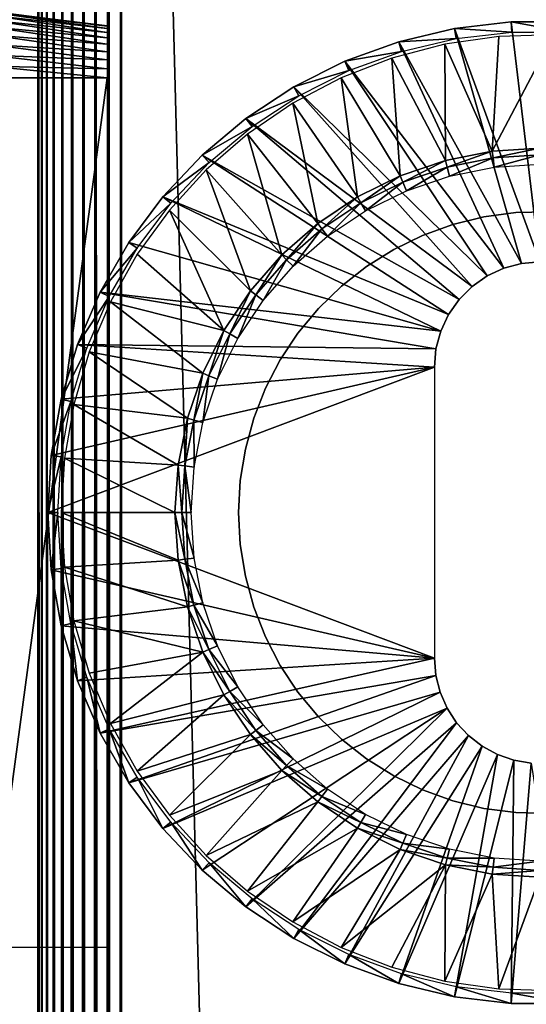
# Model space of a CAD drawing. Extents: x 0 to 451, y 0 to 1039.
# Drawn here: x 399 to 415, y 949 to 979 of the extents above; entities that cross this region are included whole.
import ezdxf

# ---------------------------------------------------------------- set-up
doc = ezdxf.new("R2010")
doc.units = 0
doc.header["$MEASUREMENT"] = 0

msp = doc.modelspace()

# ---------------------------------------------------------------- linework, layer by layer
for points in [[(400.000488, 539.125183, 40.5), (400.000488, 589.125183, 40.5), (400.031311, 1037.625, 40.108921)], [(400.031311, 1037.625, 40.108921), (400.000488, 589.125183, 40.5), (400.000488, 664.125183, 40.5)], [(400.000488, 664.125183, 40.5), (400.000488, 739.125183, 40.5), (400.031311, 1037.625, 40.108921)], [(400.031311, 1037.625, 40.108921), (400.000488, 739.125183, 40.5), (400.000488, 789.125183, 40.5)], [(400.031311, 1037.625, 40.108921), (400.000488, 789.125183, 40.5), (400.000488, 864.125183, 40.5)], [(400.000488, 864.125183, 40.5), (400.000488, 939.125183, 40.5), (400.031311, 1037.625, 40.108921)], [(400.031311, 1037.625, 40.108921), (400.000488, 939.125183, 40.5), (400.000488, 989.125183, 40.5)], [(400.000488, 539.125183, 40.5), (400.031311, 1037.625, 40.108921), (400.031311, 90.625198, 40.108921)], [(400.031311, 1037.625, 65.89109), (400.000488, 989.125183, 65.5), (400.000488, 939.125183, 65.5)], [(400.000488, 939.125183, 65.5), (400.000488, 864.125183, 65.5), (400.031311, 1037.625, 65.89109)], [(400.031311, 1037.625, 65.89109), (400.000488, 864.125183, 65.5), (400.000488, 789.125183, 65.5)], [(400.031311, 1037.625, 65.89109), (400.000488, 789.125183, 65.5), (400.000488, 739.125183, 65.5)], [(400.000488, 739.125183, 65.5), (400.000488, 664.125183, 65.5), (400.031311, 1037.625, 65.89109)], [(400.031311, 1037.625, 65.89109), (400.000488, 664.125183, 65.5), (400.000488, 589.125183, 65.5)], [(400.031311, 1037.625, 65.89109), (400.000488, 589.125183, 65.5), (400.031311, 90.625198, 65.89109)], [(400.031311, 90.625198, 40.108921), (400.031311, 1037.625, 40.108921), (400.122894, 1037.625, 39.727459)], [(400.031311, 90.625198, 40.108921), (400.122894, 1037.625, 39.727459), (400.122894, 90.625198, 39.727459)], [(400.122894, 90.625198, 66.272552), (400.122894, 1037.625, 66.272552), (400.031311, 1037.625, 65.89109)], [(400.122894, 90.625198, 66.272552), (400.031311, 1037.625, 65.89109), (400.031311, 90.625198, 65.89109)], [(400.122894, 90.625198, 39.727459), (400.122894, 1037.625, 39.727459), (400.27301, 1037.625, 39.365021)], [(400.122894, 90.625198, 39.727459), (400.27301, 1037.625, 39.365021), (400.27301, 90.625198, 39.365021)], [(400.27301, 90.625198, 66.634979), (400.27301, 1037.625, 66.634979), (400.122894, 1037.625, 66.272552)], [(400.27301, 90.625198, 66.634979), (400.122894, 1037.625, 66.272552), (400.122894, 90.625198, 66.272552)], [(400.27301, 90.625198, 39.365021), (400.27301, 1037.625, 39.365021), (400.477997, 1037.625, 39.03054)], [(400.27301, 90.625198, 39.365021), (400.477997, 1037.625, 39.03054), (400.477997, 90.625198, 39.03054)], [(400.477997, 90.625198, 66.969467), (400.477997, 1037.625, 66.969467), (400.27301, 1037.625, 66.634979)], [(400.477997, 90.625198, 66.969467), (400.27301, 1037.625, 66.634979), (400.27301, 90.625198, 66.634979)], [(400.477997, 90.625198, 39.03054), (400.477997, 1037.625, 39.03054), (400.732697, 1037.625, 38.732239)], [(400.477997, 90.625198, 39.03054), (400.732697, 1037.625, 38.732239), (400.732697, 90.625198, 38.732239)], [(400.732697, 90.625198, 67.267769), (400.732697, 1037.625, 67.267769), (400.477997, 1037.625, 66.969467)], [(400.732697, 90.625198, 67.267769), (400.477997, 1037.625, 66.969467), (400.477997, 90.625198, 66.969467)], [(400.732697, 90.625198, 38.732239), (400.732697, 1037.625, 38.732239), (401.031006, 1037.625, 38.477459)], [(400.732697, 90.625198, 38.732239), (401.031006, 1037.625, 38.477459), (401.031006, 90.625198, 38.477459)], [(401.031006, 90.625198, 67.522537), (401.031006, 1037.625, 67.522537), (400.732697, 1037.625, 67.267769)], [(401.031006, 90.625198, 67.522537), (400.732697, 1037.625, 67.267769), (400.732697, 90.625198, 67.267769)], [(401.031006, 90.625198, 38.477459), (401.031006, 1037.625, 38.477459), (401.365509, 1037.625, 38.272491)], [(401.031006, 90.625198, 38.477459), (401.365509, 1037.625, 38.272491), (401.365509, 90.625198, 38.272491)], [(401.365509, 90.625198, 67.727524), (401.365509, 1037.625, 67.727524), (401.031006, 1037.625, 67.522537)], [(401.365509, 90.625198, 67.727524), (401.031006, 1037.625, 67.522537), (401.031006, 90.625198, 67.522537)], [(401.365509, 90.625198, 38.272491), (401.365509, 1037.625, 38.272491), (401.727997, 1037.625, 38.12236)], [(401.365509, 90.625198, 38.272491), (401.727997, 1037.625, 38.12236), (401.727997, 90.625198, 38.12236)], [(401.727997, 90.625198, 67.87764), (401.727997, 1037.625, 67.87764), (401.365509, 1037.625, 67.727524)], [(401.727997, 90.625198, 67.87764), (401.365509, 1037.625, 67.727524), (401.365509, 90.625198, 67.727524)], [(401.727997, 90.625198, 38.12236), (401.727997, 1037.625, 38.12236), (402.109406, 1037.625, 38.030781)], [(401.727997, 90.625198, 38.12236), (402.109406, 1037.625, 38.030781), (402.109406, 90.625198, 38.030781)], [(402.109406, 90.625198, 67.969231), (402.109406, 1037.625, 67.969231), (401.727997, 1037.625, 67.87764)], [(402.109406, 90.625198, 67.969231), (401.727997, 1037.625, 67.87764), (401.727997, 90.625198, 67.87764)], [(402.109406, 90.625198, 38.030781), (402.109406, 1037.625, 38.030781), (402.500488, 1037.625, 38)], [(402.109406, 90.625198, 38.030781), (402.500488, 1037.625, 38), (402.500488, 90.625198, 38)], [(402.500488, 90.625198, 68), (402.500488, 1037.625, 68), (402.109406, 1037.625, 67.969231)], [(402.500488, 90.625198, 68), (402.109406, 1037.625, 67.969231), (402.109406, 90.625198, 67.969231)], [(427.500488, 90.625198, 38), (402.500488, 90.625198, 38), (427.500488, 1037.625, 38)], [(427.500488, 1037.625, 38), (402.500488, 90.625198, 38), (402.500488, 1037.625, 38)], [(402.500488, 90.625198, 68), (427.500488, 90.625198, 68), (402.500488, 1037.625, 68)], [(402.500488, 1037.625, 68), (427.500488, 90.625198, 68), (427.500488, 1037.625, 68)], [(400.000488, 978.786682, 48.994019), (400.000488, 978.87677, 49.211479), (400.000488, 989.125183, 44.337502)], [(400.000488, 977.913696, 57.751591), (400.000488, 977.684875, 57.806541), (400.000488, 989.125183, 65.5)], [(400.000488, 989.125183, 65.5), (400.000488, 977.684875, 57.806541), (400.000488, 977.450195, 57.825001)], [(400.000488, 989.125183, 65.5), (400.000488, 977.450195, 57.825001), (400.000488, 939.125183, 65.5)], [(400.000488, 978.87677, 56.788528), (400.000488, 978.786682, 57.005989), (400.000488, 989.125183, 65.5)], [(400.000488, 989.125183, 65.5), (400.000488, 978.786682, 57.005989), (400.000488, 978.663696, 57.20668)], [(400.000488, 989.125183, 65.5), (400.000488, 978.663696, 57.20668), (400.000488, 978.510925, 57.385658)], [(400.000488, 978.510925, 57.385658), (400.000488, 978.331909, 57.538528), (400.000488, 989.125183, 65.5)], [(400.000488, 989.125183, 65.5), (400.000488, 978.331909, 57.538528), (400.000488, 978.131226, 57.66151)], [(400.000488, 989.125183, 65.5), (400.000488, 978.131226, 57.66151), (400.000488, 977.913696, 57.751591)], [(400.000488, 978.331909, 48.461472), (400.000488, 978.510925, 48.614349), (400.000488, 989.125183, 44.337502)], [(400.000488, 989.125183, 44.337502), (400.000488, 978.510925, 48.614349), (400.000488, 978.663696, 48.79332)], [(400.000488, 989.125183, 44.337502), (400.000488, 978.663696, 48.79332), (400.000488, 978.786682, 48.994019)], [(400.000488, 977.590637, 48.174999), (400.000488, 977.913696, 48.248421), (400.000488, 989.125183, 44.337502)], [(400.000488, 989.125183, 44.337502), (400.000488, 977.913696, 48.248421), (400.000488, 978.131226, 48.338501)], [(400.000488, 989.125183, 44.337502), (400.000488, 978.131226, 48.338501), (400.000488, 978.331909, 48.461472)], [(400.000488, 939.125183, 44.337502), (400.000488, 950.800171, 48.174999), (400.000488, 989.125183, 44.337502)], [(400.000488, 989.125183, 44.337502), (400.000488, 950.800171, 48.174999), (400.000488, 977.590637, 48.174999)], [(400.000488, 989.125183, 44.337502), (400.000488, 989.125183, 40.5), (400.000488, 939.125183, 44.337502)], [(400.000488, 939.125183, 44.337502), (400.000488, 989.125183, 40.5), (400.000488, 939.125183, 40.5)], [(402.075287, 978.67157, 49.727329), (398.575287, 979.094788, 49.65271), (398.575287, 979.125183, 50)], [(402.075287, 978.67157, 49.727329), (398.575287, 979.125183, 50), (402.075287, 978.695496, 50)], [(402.075287, 978.60083, 49.46294), (398.575287, 979.004578, 49.31596), (398.575287, 979.094788, 49.65271)], [(402.075287, 978.60083, 49.46294), (398.575287, 979.094788, 49.65271), (402.075287, 978.67157, 49.727329)], [(402.075287, 978.485107, 49.214882), (398.575287, 978.857178, 49), (398.575287, 979.004578, 49.31596)], [(402.075287, 978.485107, 49.214882), (398.575287, 979.004578, 49.31596), (402.075287, 978.60083, 49.46294)], [(402.075287, 978.328125, 48.990662), (398.575287, 978.657288, 48.714432), (398.575287, 978.857178, 49)], [(402.075287, 978.328125, 48.990662), (398.575287, 978.857178, 49), (402.075287, 978.485107, 49.214882)], [(412.447601, 978.601929), (414.145508, 978.800293), (415.000305, 971.625183)], [(412.447601, 978.601929), (414.163208, 978.496277, 34.900871), (414.145508, 978.800293)], [(415.000305, 971.625183), (414.145508, 978.800293), (415.855011, 978.800293)], [(414.145508, 978.800293), (414.163208, 978.496277, 34.900871), (415.837311, 978.496277, 34.900871)], [(414.145508, 978.800293), (415.837311, 978.496277, 34.900871), (415.855011, 978.800293)], [(402.075287, 978.134521, 48.797119), (398.575287, 978.410828, 48.467911), (398.575287, 978.657288, 48.714432)], [(402.075287, 978.134521, 48.797119), (398.575287, 978.657288, 48.714432), (402.075287, 978.328125, 48.990662)], [(412.447601, 978.601929), (414.453308, 971.577271), (410.78421, 978.207581)], [(410.78421, 978.207581), (412.500488, 978.30188, 34.900871), (412.447601, 978.601929)], [(415.000305, 971.625183), (414.453308, 971.577271), (412.447601, 978.601929)], [(412.447601, 978.601929), (412.500488, 978.30188, 34.900871), (414.163208, 978.496277, 34.900871)], [(402.075287, 977.910278, 48.640121), (398.575287, 978.125183, 48.267948), (398.575287, 978.410828, 48.467911)], [(402.075287, 977.910278, 48.640121), (398.575287, 978.410828, 48.467911), (402.075287, 978.134521, 48.797119)], [(410.78421, 978.207581), (413.922913, 971.435181), (409.177887, 977.622986)], [(409.177887, 977.622986), (410.871613, 977.915894, 34.900871), (410.78421, 978.207581)], [(410.78421, 978.207581), (410.871613, 977.915894, 34.900871), (412.500488, 978.30188, 34.900871)], [(410.78421, 978.207581), (414.453308, 971.577271), (413.922913, 971.435181)], [(413.577515, 974.932007, 35), (413.776886, 978.368225, 35), (412.161285, 978.135925, 35)], [(415.000305, 975.025208, 35), (415.408508, 978.414795, 35), (413.577515, 974.932007, 35)], [(413.577515, 974.932007, 35), (415.408508, 978.414795, 35), (413.776886, 978.368225, 35)], [(402.075287, 977.662292, 48.524448), (398.575287, 977.809326, 48.120621), (398.575287, 978.125183, 48.267948)], [(402.075287, 977.662292, 48.524448), (398.575287, 978.125183, 48.267948), (402.075287, 977.910278, 48.640121)], [(409.177887, 977.622986), (409.298492, 977.343323, 34.900871), (410.871613, 977.915894, 34.900871)], [(412.179108, 974.653809, 35), (412.161285, 978.135925, 35), (410.582703, 977.721008, 35)], [(413.577515, 974.932007, 35), (412.161285, 978.135925, 35), (412.179108, 974.653809, 35)], [(402.075287, 977.397888, 48.453609), (398.575287, 977.472473, 48.03038), (398.575287, 977.809326, 48.120621)], [(402.075287, 977.397888, 48.453609), (398.575287, 977.809326, 48.120621), (402.075287, 977.662292, 48.524448)], [(409.177887, 977.622986), (413.425293, 971.203186), (407.650299, 976.855774)], [(407.650299, 976.855774), (409.298492, 977.343323, 34.900871), (409.177887, 977.622986)], [(410.82901, 974.195496, 35), (410.582703, 977.721008, 35), (409.061707, 977.128784, 35)], [(409.177887, 977.622986), (413.922913, 971.435181), (413.425293, 971.203186)], [(412.179108, 974.653809, 35), (410.582703, 977.721008, 35), (410.82901, 974.195496, 35)], [(402.075287, 977.125183, 48.429749), (398.575287, 977.125183, 48), (398.575287, 977.472473, 48.03038)], [(402.075287, 977.125183, 48.429749), (398.575287, 977.472473, 48.03038), (402.075287, 977.397888, 48.453609)], [(400.000488, 939.125183, 65.5), (400.000488, 977.450195, 57.825001), (400.000488, 950.800171, 57.825001)], [(407.650299, 976.855774), (407.80249, 976.59198, 34.900871), (409.298492, 977.343323, 34.900871)], [(398.575287, 977.125183, 48), (402.075287, 977.125183, 48.429749), (398.575287, 951.125183, 48)], [(398.575287, 951.125183, 48), (402.075287, 977.125183, 48.429749), (402.075287, 951.125183, 48.429749)], [(409.550201, 973.56488, 35), (409.061707, 977.128784, 35), (407.618103, 976.367126, 35)], [(410.82901, 974.195496, 35), (409.061707, 977.128784, 35), (409.550201, 973.56488, 35)], [(407.650299, 976.855774), (412.975494, 970.888306), (406.221985, 975.916382)], [(406.221985, 975.916382), (407.80249, 976.59198, 34.900871), (407.650299, 976.855774)], [(407.650299, 976.855774), (413.425293, 971.203186), (412.975494, 970.888306)], [(406.221985, 975.916382), (406.4039, 975.672119, 34.900871), (407.80249, 976.59198, 34.900871)], [(408.364807, 972.772705, 35), (407.618103, 976.367126, 35), (406.270813, 975.445801, 35)], [(409.550201, 973.56488, 35), (407.618103, 976.367126, 35), (408.364807, 972.772705, 35)], [(406.221985, 975.916382), (412.587189, 970.5), (404.912506, 974.817627)], [(404.912506, 974.817627), (406.4039, 975.672119, 34.900871), (406.221985, 975.916382)], [(406.221985, 975.916382), (412.975494, 970.888306), (412.587189, 970.5)], [(404.912506, 974.817627), (405.12149, 974.59613, 34.900871), (406.4039, 975.672119, 34.900871)], [(407.292786, 971.832703, 35), (406.270813, 975.445801, 35), (405.037201, 974.376892, 35)], [(408.364807, 972.772705, 35), (406.270813, 975.445801, 35), (407.292786, 971.832703, 35)], [(413.60379, 974.731873, 34.800011), (415.000305, 975.025208, 35), (413.577515, 974.932007, 35)], [(415.000305, 974.823425, 34.800011), (415.000305, 975.025208, 35), (413.60379, 974.731873, 34.800011)], [(404.912506, 974.817627), (412.272308, 970.050171), (403.73941, 973.574219)], [(403.73941, 973.574219), (405.12149, 974.59613, 34.900871), (404.912506, 974.817627)], [(404.912506, 974.817627), (412.587189, 970.5), (412.272308, 970.050171)], [(410.906189, 974.009094, 34.800011), (412.179108, 974.653809, 35), (410.82901, 974.195496, 35)], [(412.231293, 974.458923, 34.800011), (412.179108, 974.653809, 35), (410.906189, 974.009094, 34.800011)], [(412.231293, 974.458923, 34.800011), (413.577515, 974.932007, 35), (412.179108, 974.653809, 35)], [(413.60379, 974.731873, 34.800011), (413.577515, 974.932007, 35), (412.231293, 974.458923, 34.800011)], [(412.303802, 974.188293, 2.699994), (413.60379, 974.731873, 34.800011), (412.231293, 974.458923, 34.800011)], [(413.640411, 974.454224, 2.699994), (413.60379, 974.731873, 34.800011), (412.303802, 974.188293, 2.699994)], [(413.640411, 974.454224, 2.699994), (415.000305, 974.823425, 34.800011), (413.60379, 974.731873, 34.800011)], [(415.000305, 974.543274, 2.699994), (415.000305, 974.823425, 34.800011), (413.640411, 974.454224, 2.699994)], [(403.73941, 973.574219), (403.972687, 973.378418, 34.900871), (405.12149, 974.59613, 34.900871)], [(406.352692, 970.760681, 35), (405.037201, 974.376892, 35), (403.933594, 973.174377, 35)], [(407.292786, 971.832703, 35), (405.037201, 974.376892, 35), (406.352692, 970.760681, 35)], [(411.013397, 973.750305, 2.699994), (412.231293, 974.458923, 34.800011), (410.906189, 974.009094, 34.800011)], [(412.303802, 974.188293, 2.699994), (412.231293, 974.458923, 34.800011), (411.013397, 973.750305, 2.699994)], [(409.651093, 973.390198, 34.800011), (410.82901, 974.195496, 35), (409.550201, 973.56488, 35)], [(410.906189, 974.009094, 34.800011), (410.82901, 974.195496, 35), (409.651093, 973.390198, 34.800011)], [(409.791199, 973.147583, 2.699994), (410.906189, 974.009094, 34.800011), (409.651093, 973.390198, 34.800011)], [(411.013397, 973.750305, 2.699994), (410.906189, 974.009094, 34.800011), (409.791199, 973.147583, 2.699994)], [(403.73941, 973.574219), (412.040192, 969.552612), (402.718597, 972.203003)], [(402.718597, 972.203003), (403.972687, 973.378418, 34.900871), (403.73941, 973.574219)], [(403.73941, 973.574219), (412.272308, 970.050171), (412.040192, 969.552612)], [(408.48761, 972.612671, 34.800011), (409.550201, 973.56488, 35), (408.364807, 972.772705, 35)], [(409.651093, 973.390198, 34.800011), (409.550201, 973.56488, 35), (408.48761, 972.612671, 34.800011)], [(402.718597, 972.203003), (402.972992, 972.035583, 34.900871), (403.972687, 973.378418, 34.900871)], [(403.933594, 973.174377, 35), (402.974213, 971.853882, 35), (405.560608, 969.575195, 35)], [(406.352692, 970.760681, 35), (403.933594, 973.174377, 35), (405.560608, 969.575195, 35)], [(408.658112, 972.390381, 2.699994), (409.651093, 973.390198, 34.800011), (408.48761, 972.612671, 34.800011)], [(409.791199, 973.147583, 2.699994), (409.651093, 973.390198, 34.800011), (408.658112, 972.390381, 2.699994)], [(412.402008, 972.742004, 26), (412.402008, 972.742004, 38), (413.332703, 972.969421, 38)], [(412.402008, 972.742004, 26), (413.332703, 972.969421, 38), (413.332703, 972.969421, 26)], [(413.332703, 972.969421, 26), (413.332703, 972.969421, 38), (414.282196, 973.096497, 38)], [(413.332703, 972.969421, 26), (414.282196, 973.096497, 38), (414.282196, 973.096497, 26)], [(414.282196, 973.096497, 26), (414.282196, 973.096497, 38), (415.239807, 973.122009, 38)], [(414.282196, 973.096497, 26), (415.239807, 973.122009, 38), (415.239807, 973.122009, 26)], [(407.435394, 971.690002, 34.800011), (408.364807, 972.772705, 35), (407.292786, 971.832703, 35)], [(408.48761, 972.612671, 34.800011), (408.364807, 972.772705, 35), (407.435394, 971.690002, 34.800011)], [(407.633514, 971.491882, 2.699994), (408.48761, 972.612671, 34.800011), (407.435394, 971.690002, 34.800011)], [(408.658112, 972.390381, 2.699994), (408.48761, 972.612671, 34.800011), (407.633514, 971.491882, 2.699994)], [(411.500793, 972.416992, 26), (411.500793, 972.416992, 38), (412.402008, 972.742004, 38)], [(411.500793, 972.416992, 26), (412.402008, 972.742004, 38), (412.402008, 972.742004, 26)], [(410.639313, 971.998108, 26), (410.639313, 971.998108, 38), (411.500793, 972.416992, 38)], [(410.639313, 971.998108, 26), (411.500793, 972.416992, 38), (411.500793, 972.416992, 26)], [(402.718597, 972.203003), (412.040192, 969.552612), (401.863892, 970.722595)], [(401.863892, 970.722595), (402.972992, 972.035583, 34.900871), (402.718597, 972.203003)], [(401.863892, 970.722595), (402.135986, 970.585876, 34.900871), (402.972992, 972.035583, 34.900871)], [(409.827209, 971.489929, 26), (409.827209, 971.489929, 38), (410.639313, 971.998108, 38)], [(409.827209, 971.489929, 26), (410.639313, 971.998108, 38), (410.639313, 971.998108, 26)], [(405.560608, 969.575195, 35), (402.974213, 971.853882, 35), (402.1716, 970.432617, 35)], [(406.512787, 970.637878, 34.800011), (407.292786, 971.832703, 35), (406.352692, 970.760681, 35)], [(407.435394, 971.690002, 34.800011), (407.292786, 971.832703, 35), (406.512787, 970.637878, 34.800011)], [(406.734985, 970.467407, 2.699994), (407.435394, 971.690002, 34.800011), (406.512787, 970.637878, 34.800011)], [(407.633514, 971.491882, 2.699994), (407.435394, 971.690002, 34.800011), (406.734985, 970.467407, 2.699994)], [(409.0737, 970.898315, 26), (409.0737, 970.898315, 38), (409.827209, 971.489929, 38)], [(409.0737, 970.898315, 26), (409.827209, 971.489929, 38), (409.827209, 971.489929, 26)], [(413.425293, 971.203186, 2.500005), (413.425293, 971.203186), (413.922913, 971.435181, 2.500005)], [(413.922913, 971.435181, 2.500005), (413.425293, 971.203186), (413.922913, 971.435181)], [(413.922913, 971.435181, 2.500005), (413.922913, 971.435181), (414.453308, 971.577271, 2.500005)], [(414.453308, 971.577271, 2.500005), (413.922913, 971.435181), (414.453308, 971.577271)], [(414.453308, 971.577271, 2.500005), (414.453308, 971.577271), (415.000305, 971.625183, 2.500005)], [(415.000305, 971.625183, 2.500005), (414.453308, 971.577271), (415.000305, 971.625183)], [(412.975494, 970.888306, 2.500005), (412.975494, 970.888306), (413.425293, 971.203186, 2.500005)], [(413.425293, 971.203186, 2.500005), (412.975494, 970.888306), (413.425293, 971.203186)], [(408.387299, 970.22998, 26), (408.387299, 970.22998, 38), (409.0737, 970.898315, 38)], [(408.387299, 970.22998, 26), (409.0737, 970.898315, 38), (409.0737, 970.898315, 26)], [(412.587189, 970.5, 2.500005), (412.587189, 970.5), (412.975494, 970.888306, 2.500005)], [(412.975494, 970.888306, 2.500005), (412.587189, 970.5), (412.975494, 970.888306)], [(401.863892, 970.722595), (411.898102, 969.022217), (401.186798, 969.152893)], [(401.186798, 969.152893), (402.135986, 970.585876, 34.900871), (401.863892, 970.722595)], [(401.186798, 969.152893), (401.472992, 969.048706, 34.900871), (402.135986, 970.585876, 34.900871)], [(401.863892, 970.722595), (412.040192, 969.552612), (411.898102, 969.022217)], [(405.735291, 969.474304, 34.800011), (406.352692, 970.760681, 35), (405.560608, 969.575195, 35)], [(406.512787, 970.637878, 34.800011), (406.352692, 970.760681, 35), (405.735291, 969.474304, 34.800011)], [(405.977905, 969.33429, 2.699994), (406.512787, 970.637878, 34.800011), (405.735291, 969.474304, 34.800011)], [(406.734985, 970.467407, 2.699994), (406.512787, 970.637878, 34.800011), (405.977905, 969.33429, 2.699994)], [(404.929993, 968.296387, 35), (402.1716, 970.432617, 35), (401.536194, 968.929199, 35)], [(405.560608, 969.575195, 35), (402.1716, 970.432617, 35), (404.929993, 968.296387, 35)], [(407.775787, 969.492493, 26), (407.775787, 969.492493, 38), (408.387299, 970.22998, 38)], [(407.775787, 969.492493, 26), (408.387299, 970.22998, 38), (408.387299, 970.22998, 26)], [(412.272308, 970.050171, 2.500005), (412.272308, 970.050171), (412.587189, 970.5, 2.500005)], [(412.587189, 970.5, 2.500005), (412.272308, 970.050171), (412.587189, 970.5)], [(412.040192, 969.552612, 2.500005), (412.040192, 969.552612), (412.272308, 970.050171, 2.500005)], [(412.272308, 970.050171, 2.500005), (412.040192, 969.552612), (412.272308, 970.050171)], [(405.116394, 968.219299, 34.800011), (405.560608, 969.575195, 35), (404.929993, 968.296387, 35)], [(405.735291, 969.474304, 34.800011), (405.560608, 969.575195, 35), (405.116394, 968.219299, 34.800011)], [(405.375214, 968.112122, 2.699994), (405.735291, 969.474304, 34.800011), (405.116394, 968.219299, 34.800011)], [(405.977905, 969.33429, 2.699994), (405.735291, 969.474304, 34.800011), (405.375214, 968.112122, 2.699994)], [(407.246307, 968.694214, 26), (407.246307, 968.694214, 38), (407.775787, 969.492493, 38)], [(407.246307, 968.694214, 26), (407.775787, 969.492493, 38), (407.775787, 969.492493, 26)], [(411.898102, 969.022217, 2.500005), (411.898102, 969.022217), (412.040192, 969.552612, 2.500005)], [(412.040192, 969.552612, 2.500005), (411.898102, 969.022217), (412.040192, 969.552612)], [(401.186798, 969.152893), (411.850311, 968.47522), (400.696503, 967.51532)], [(400.696503, 967.51532), (401.472992, 969.048706, 34.900871), (401.186798, 969.152893)], [(400.696503, 967.51532), (400.992889, 967.445007, 34.900871), (401.472992, 969.048706, 34.900871)], [(401.186798, 969.152893), (411.898102, 969.022217), (411.850311, 968.47522)], [(404.47171, 966.946289, 35), (401.536194, 968.929199, 35), (401.076294, 967.363098, 35)], [(404.929993, 968.296387, 35), (401.536194, 968.929199, 35), (404.47171, 966.946289, 35)], [(411.850311, 968.47522, 2.500005), (411.850311, 968.47522), (411.898102, 969.022217, 2.500005)], [(411.898102, 969.022217, 2.500005), (411.850311, 968.47522), (411.898102, 969.022217)], [(411.850311, 959.775208), (400.300201, 964.125183), (411.850311, 968.47522)], [(411.850311, 968.47522), (400.300201, 964.125183), (400.399597, 965.831787)], [(411.850311, 968.47522), (400.399597, 965.831787), (400.696503, 967.51532)], [(406.804504, 967.844116, 26), (406.804504, 967.844116, 38), (407.246307, 968.694214, 38)], [(406.804504, 967.844116, 26), (407.246307, 968.694214, 38), (407.246307, 968.694214, 26)], [(404.666504, 966.894104, 34.800011), (404.929993, 968.296387, 35), (404.47171, 966.946289, 35)], [(405.116394, 968.219299, 34.800011), (404.929993, 968.296387, 35), (404.666504, 966.894104, 34.800011)], [(404.937103, 966.821594, 2.699994), (405.116394, 968.219299, 34.800011), (404.666504, 966.894104, 34.800011)], [(405.375214, 968.112122, 2.699994), (405.116394, 968.219299, 34.800011), (404.937103, 966.821594, 2.699994)], [(406.455688, 966.951904, 26), (406.455688, 966.951904, 38), (406.804504, 967.844116, 38)], [(406.455688, 966.951904, 26), (406.804504, 967.844116, 38), (406.804504, 967.844116, 26)], [(400.399597, 965.831787), (400.992889, 967.445007, 34.900871), (400.696503, 967.51532)], [(400.399597, 965.831787), (400.702209, 965.796387, 34.900871), (400.992889, 967.445007, 34.900871)], [(404.193512, 965.547913, 35), (401.076294, 967.363098, 35), (400.798004, 965.7547, 35)], [(404.47171, 966.946289, 35), (401.076294, 967.363098, 35), (404.193512, 965.547913, 35)], [(404.393494, 965.521606, 34.800011), (404.47171, 966.946289, 35), (404.193512, 965.547913, 35)], [(404.666504, 966.894104, 34.800011), (404.47171, 966.946289, 35), (404.393494, 965.521606, 34.800011)], [(404.671295, 965.484985, 2.699994), (404.666504, 966.894104, 34.800011), (404.393494, 965.521606, 34.800011)], [(404.937103, 966.821594, 2.699994), (404.666504, 966.894104, 34.800011), (404.671295, 965.484985, 2.699994)], [(406.203613, 966.027588, 26), (406.203613, 966.027588, 38), (406.455688, 966.951904, 38)], [(406.203613, 966.027588, 26), (406.455688, 966.951904, 38), (406.455688, 966.951904, 26)], [(400.300201, 964.125183), (400.702209, 965.796387, 34.900871), (400.399597, 965.831787)], [(406.051208, 965.081787, 26), (406.051208, 965.081787, 38), (406.203613, 966.027588, 38)], [(406.051208, 965.081787, 26), (406.203613, 966.027588, 38), (406.203613, 966.027588, 26)], [(400.300201, 964.125183), (400.604797, 964.125183, 34.900871), (400.702209, 965.796387, 34.900871)], [(404.100311, 964.125183, 35), (400.798004, 965.7547, 35), (400.704803, 964.125183, 35)], [(404.193512, 965.547913, 35), (400.798004, 965.7547, 35), (404.100311, 964.125183, 35)], [(404.302002, 964.125183, 34.800011), (404.193512, 965.547913, 35), (404.100311, 964.125183, 35)], [(404.393494, 965.521606, 34.800011), (404.193512, 965.547913, 35), (404.302002, 964.125183, 34.800011)], [(404.582092, 964.125183, 2.699994), (404.393494, 965.521606, 34.800011), (404.302002, 964.125183, 34.800011)], [(404.671295, 965.484985, 2.699994), (404.393494, 965.521606, 34.800011), (404.582092, 964.125183, 2.699994)], [(406.000305, 964.125183, 26), (406.051208, 965.081787, 38), (406.051208, 965.081787, 26)], [(406.000305, 964.125183, 26), (406.000305, 964.125183, 38), (406.051208, 965.081787, 38)], [(411.850311, 959.775208), (400.399597, 962.418579), (400.300201, 964.125183)], [(400.399597, 962.418579), (400.604797, 964.125183, 34.900871), (400.300201, 964.125183)], [(400.399597, 962.418579), (400.702209, 962.453979, 34.900871), (400.604797, 964.125183, 34.900871)], [(404.100311, 964.125183, 35), (400.704803, 964.125183, 35), (404.193512, 962.702515, 35)], [(404.193512, 962.702515, 35), (400.704803, 964.125183, 35), (400.798004, 962.495728, 35)], [(404.302002, 964.125183, 34.800011), (404.100311, 964.125183, 35), (404.393494, 962.728821, 34.800011)], [(404.393494, 962.728821, 34.800011), (404.100311, 964.125183, 35), (404.193512, 962.702515, 35)], [(404.582092, 964.125183, 2.699994), (404.302002, 964.125183, 34.800011), (404.671295, 962.765381, 2.699994)], [(404.671295, 962.765381, 2.699994), (404.302002, 964.125183, 34.800011), (404.393494, 962.728821, 34.800011)], [(406.051208, 963.168579, 26), (406.051208, 963.168579, 38), (406.000305, 964.125183, 38)], [(406.051208, 963.168579, 26), (406.000305, 964.125183, 38), (406.000305, 964.125183, 26)], [(406.203613, 962.222778, 26), (406.203613, 962.222778, 38), (406.051208, 963.168579, 38)], [(406.203613, 962.222778, 26), (406.051208, 963.168579, 38), (406.051208, 963.168579, 26)], [(404.193512, 962.702515, 35), (400.798004, 962.495728, 35), (404.47171, 961.304077, 35)], [(404.393494, 962.728821, 34.800011), (404.193512, 962.702515, 35), (404.666504, 961.356323, 34.800011)], [(404.666504, 961.356323, 34.800011), (404.193512, 962.702515, 35), (404.47171, 961.304077, 35)], [(404.671295, 962.765381, 2.699994), (404.393494, 962.728821, 34.800011), (404.937103, 961.428772, 2.699994)], [(404.937103, 961.428772, 2.699994), (404.393494, 962.728821, 34.800011), (404.666504, 961.356323, 34.800011)], [(400.696503, 960.735107), (400.702209, 962.453979, 34.900871), (400.399597, 962.418579)], [(400.696503, 960.735107), (400.399597, 962.418579), (411.850311, 959.775208)], [(400.696503, 960.735107), (400.992889, 960.80542, 34.900871), (400.702209, 962.453979, 34.900871)], [(404.47171, 961.304077, 35), (400.798004, 962.495728, 35), (401.076294, 960.887329, 35)], [(406.455688, 961.298523, 26), (406.455688, 961.298523, 38), (406.203613, 962.222778, 38)], [(406.455688, 961.298523, 26), (406.203613, 962.222778, 38), (406.203613, 962.222778, 26)], [(404.937103, 961.428772, 2.699994), (404.666504, 961.356323, 34.800011), (405.375214, 960.138428, 2.699994)], [(404.47171, 961.304077, 35), (401.076294, 960.887329, 35), (404.929993, 959.953979, 35)], [(404.666504, 961.356323, 34.800011), (404.47171, 961.304077, 35), (405.116394, 960.031189, 34.800011)], [(405.116394, 960.031189, 34.800011), (404.47171, 961.304077, 35), (404.929993, 959.953979, 35)], [(405.375214, 960.138428, 2.699994), (404.666504, 961.356323, 34.800011), (405.116394, 960.031189, 34.800011)], [(406.804504, 960.406311, 26), (406.804504, 960.406311, 38), (406.455688, 961.298523, 38)], [(406.804504, 960.406311, 26), (406.455688, 961.298523, 38), (406.455688, 961.298523, 26)], [(401.186798, 959.097473), (400.992889, 960.80542, 34.900871), (400.696503, 960.735107)], [(401.186798, 959.097473), (401.472992, 959.201721, 34.900871), (400.992889, 960.80542, 34.900871)], [(404.929993, 959.953979, 35), (401.076294, 960.887329, 35), (401.536194, 959.321228, 35)], [(411.850311, 959.775208), (401.186798, 959.097473), (400.696503, 960.735107)], [(407.246307, 959.556213, 26), (407.246307, 959.556213, 38), (406.804504, 960.406311, 38)], [(407.246307, 959.556213, 26), (406.804504, 960.406311, 38), (406.804504, 960.406311, 26)], [(404.929993, 959.953979, 35), (401.536194, 959.321228, 35), (402.1716, 957.81781, 35)], [(404.929993, 959.953979, 35), (402.1716, 957.81781, 35), (405.560608, 958.675171, 35)], [(405.116394, 960.031189, 34.800011), (404.929993, 959.953979, 35), (405.735291, 958.776123, 34.800011)], [(405.735291, 958.776123, 34.800011), (404.929993, 959.953979, 35), (405.560608, 958.675171, 35)], [(405.375214, 960.138428, 2.699994), (405.116394, 960.031189, 34.800011), (405.977905, 958.916077, 2.699994)], [(405.977905, 958.916077, 2.699994), (405.116394, 960.031189, 34.800011), (405.735291, 958.776123, 34.800011)], [(411.850311, 959.775208), (401.863892, 957.527771), (401.186798, 959.097473)], [(411.893188, 959.256714), (401.863892, 957.527771), (411.850311, 959.775208)], [(411.893188, 959.256714, 2.500005), (411.893188, 959.256714), (411.850311, 959.775208, 2.500005)], [(411.850311, 959.775208, 2.500005), (411.893188, 959.256714), (411.850311, 959.775208)], [(407.775787, 958.757874, 26), (407.775787, 958.757874, 38), (407.246307, 959.556213, 38)], [(407.775787, 958.757874, 26), (407.246307, 959.556213, 38), (407.246307, 959.556213, 26)], [(401.863892, 957.527771), (401.472992, 959.201721, 34.900871), (401.186798, 959.097473)], [(401.863892, 957.527771), (402.135986, 957.66449, 34.900871), (401.472992, 959.201721, 34.900871)], [(411.893188, 959.256714), (402.718597, 956.047424), (401.863892, 957.527771)], [(412.020905, 958.75238), (402.718597, 956.047424), (411.893188, 959.256714)], [(412.020905, 958.75238, 2.500005), (412.020905, 958.75238), (411.893188, 959.256714, 2.500005)], [(411.893188, 959.256714, 2.500005), (412.020905, 958.75238), (411.893188, 959.256714)], [(412.020905, 958.75238), (403.73941, 954.676208), (402.718597, 956.047424)], [(412.229889, 958.276001), (403.73941, 954.676208), (412.020905, 958.75238)], [(405.735291, 958.776123, 34.800011), (405.560608, 958.675171, 35), (406.512787, 957.612488, 34.800011)], [(405.977905, 958.916077, 2.699994), (405.735291, 958.776123, 34.800011), (406.734985, 957.78302, 2.699994)], [(406.734985, 957.78302, 2.699994), (405.735291, 958.776123, 34.800011), (406.512787, 957.612488, 34.800011)], [(408.387299, 958.020386, 26), (408.387299, 958.020386, 38), (407.775787, 958.757874, 38)], [(408.387299, 958.020386, 26), (407.775787, 958.757874, 38), (407.775787, 958.757874, 26)], [(412.229889, 958.276001, 2.500005), (412.229889, 958.276001), (412.020905, 958.75238, 2.500005)], [(412.020905, 958.75238, 2.500005), (412.229889, 958.276001), (412.020905, 958.75238)], [(405.560608, 958.675171, 35), (402.1716, 957.81781, 35), (402.974213, 956.396484, 35)], [(405.560608, 958.675171, 35), (402.974213, 956.396484, 35), (406.352692, 957.489685, 35)], [(406.512787, 957.612488, 34.800011), (405.560608, 958.675171, 35), (406.352692, 957.489685, 35)], [(412.229889, 958.276001), (404.912506, 953.4328), (403.73941, 954.676208)], [(406.221985, 952.333984), (404.912506, 953.4328), (412.229889, 958.276001)], [(412.514496, 957.840393), (406.221985, 952.333984), (412.229889, 958.276001)], [(412.514496, 957.840393, 2.500005), (412.514496, 957.840393), (412.229889, 958.276001, 2.500005)], [(412.229889, 958.276001, 2.500005), (412.514496, 957.840393), (412.229889, 958.276001)], [(409.0737, 957.352112, 26), (409.0737, 957.352112, 38), (408.387299, 958.020386, 38)], [(409.0737, 957.352112, 26), (408.387299, 958.020386, 38), (408.387299, 958.020386, 26)], [(402.718597, 956.047424), (402.135986, 957.66449, 34.900871), (401.863892, 957.527771)], [(402.718597, 956.047424), (402.972992, 956.214783, 34.900871), (402.135986, 957.66449, 34.900871)], [(412.514496, 957.840393), (407.650299, 951.394592), (406.221985, 952.333984)], [(406.512787, 957.612488, 34.800011), (406.352692, 957.489685, 35), (407.435394, 956.560425, 34.800011)], [(406.734985, 957.78302, 2.699994), (406.512787, 957.612488, 34.800011), (407.633514, 956.758484, 2.699994)], [(407.633514, 956.758484, 2.699994), (406.512787, 957.612488, 34.800011), (407.435394, 956.560425, 34.800011)], [(412.866791, 957.457703), (407.650299, 951.394592), (412.514496, 957.840393)], [(412.866791, 957.457703, 2.500005), (412.866791, 957.457703), (412.514496, 957.840393, 2.500005)], [(412.514496, 957.840393, 2.500005), (412.866791, 957.457703), (412.514496, 957.840393)], [(406.352692, 957.489685, 35), (402.974213, 956.396484, 35), (403.933594, 955.075989, 35)], [(406.352692, 957.489685, 35), (403.933594, 955.075989, 35), (407.292786, 956.417725, 35)], [(407.435394, 956.560425, 34.800011), (406.352692, 957.489685, 35), (407.292786, 956.417725, 35)], [(412.866791, 957.457703), (409.177887, 950.62738), (407.650299, 951.394592)], [(409.827209, 956.760498, 26), (409.827209, 956.760498, 38), (409.0737, 957.352112, 38)], [(409.827209, 956.760498, 26), (409.0737, 957.352112, 38), (409.0737, 957.352112, 26)], [(413.277405, 957.138123), (409.177887, 950.62738), (412.866791, 957.457703)], [(413.277405, 957.138123, 2.500005), (413.277405, 957.138123), (412.866791, 957.457703, 2.500005)], [(412.866791, 957.457703, 2.500005), (413.277405, 957.138123), (412.866791, 957.457703)], [(413.277405, 957.138123), (410.78421, 950.042786), (409.177887, 950.62738)], [(413.734894, 956.890503), (410.78421, 950.042786), (413.277405, 957.138123)], [(413.734894, 956.890503, 2.500005), (413.734894, 956.890503), (413.277405, 957.138123, 2.500005)], [(413.277405, 957.138123, 2.500005), (413.734894, 956.890503), (413.277405, 957.138123)], [(407.633514, 956.758484, 2.699994), (407.435394, 956.560425, 34.800011), (408.658112, 955.859985, 2.699994)], [(410.639313, 956.252319, 26), (410.639313, 956.252319, 38), (409.827209, 956.760498, 38)], [(410.639313, 956.252319, 26), (409.827209, 956.760498, 38), (409.827209, 956.760498, 26)], [(413.734894, 956.890503), (412.447601, 949.648499), (410.78421, 950.042786)], [(414.22699, 956.721619), (412.447601, 949.648499), (413.734894, 956.890503)], [(414.22699, 956.721619), (414.145508, 949.450073), (412.447601, 949.648499)], [(414.22699, 956.721619, 2.500005), (414.22699, 956.721619), (413.734894, 956.890503, 2.500005)], [(413.734894, 956.890503, 2.500005), (414.22699, 956.721619), (413.734894, 956.890503)], [(414.740112, 956.635986), (414.145508, 949.450073), (414.22699, 956.721619)], [(414.740112, 956.635986, 2.500005), (414.740112, 956.635986), (414.22699, 956.721619, 2.500005)], [(414.22699, 956.721619, 2.500005), (414.740112, 956.635986), (414.22699, 956.721619)], [(407.292786, 956.417725, 35), (403.933594, 955.075989, 35), (405.037201, 953.873474, 35)], [(407.292786, 956.417725, 35), (405.037201, 953.873474, 35), (408.364807, 955.477722, 35)], [(407.435394, 956.560425, 34.800011), (407.292786, 956.417725, 35), (408.48761, 955.637695, 34.800011)], [(408.48761, 955.637695, 34.800011), (407.292786, 956.417725, 35), (408.364807, 955.477722, 35)], [(408.658112, 955.859985, 2.699994), (407.435394, 956.560425, 34.800011), (408.48761, 955.637695, 34.800011)], [(414.740112, 956.635986), (415.855011, 949.450073), (414.145508, 949.450073)], [(403.73941, 954.676208), (402.972992, 956.214783, 34.900871), (402.718597, 956.047424)], [(403.73941, 954.676208), (403.972687, 954.872009, 34.900871), (402.972992, 956.214783, 34.900871)], [(411.500793, 955.833374, 26), (411.500793, 955.833374, 38), (410.639313, 956.252319, 38)], [(411.500793, 955.833374, 26), (410.639313, 956.252319, 38), (410.639313, 956.252319, 26)], [(408.658112, 955.859985, 2.699994), (408.48761, 955.637695, 34.800011), (409.791199, 955.102783, 2.699994)], [(412.402008, 955.508423, 26), (412.402008, 955.508423, 38), (411.500793, 955.833374, 38)], [(412.402008, 955.508423, 26), (411.500793, 955.833374, 38), (411.500793, 955.833374, 26)], [(408.48761, 955.637695, 34.800011), (408.364807, 955.477722, 35), (409.651093, 954.860229, 34.800011)], [(409.791199, 955.102783, 2.699994), (408.48761, 955.637695, 34.800011), (409.651093, 954.860229, 34.800011)], [(413.332703, 955.281006, 26), (413.332703, 955.281006, 38), (412.402008, 955.508423, 38)], [(413.332703, 955.281006, 26), (412.402008, 955.508423, 38), (412.402008, 955.508423, 26)], [(408.364807, 955.477722, 35), (405.037201, 953.873474, 35), (406.270813, 952.804626, 35)], [(408.364807, 955.477722, 35), (406.270813, 952.804626, 35), (409.550201, 954.685486, 35)], [(409.651093, 954.860229, 34.800011), (408.364807, 955.477722, 35), (409.550201, 954.685486, 35)], [(414.282196, 955.15387, 26), (414.282196, 955.15387, 38), (413.332703, 955.281006, 38)], [(414.282196, 955.15387, 26), (413.332703, 955.281006, 38), (413.332703, 955.281006, 26)], [(409.791199, 955.102783, 2.699994), (409.651093, 954.860229, 34.800011), (411.013397, 954.500122, 2.699994)], [(415.239807, 955.128418, 26), (415.239807, 955.128418, 38), (414.282196, 955.15387, 38)], [(415.239807, 955.128418, 26), (414.282196, 955.15387, 38), (414.282196, 955.15387, 26)], [(404.912506, 953.4328), (403.972687, 954.872009, 34.900871), (403.73941, 954.676208)], [(404.912506, 953.4328), (405.12149, 953.654297, 34.900871), (403.972687, 954.872009, 34.900871)], [(409.550201, 954.685486, 35), (406.270813, 952.804626, 35), (407.618103, 951.883301, 35)], [(409.550201, 954.685486, 35), (407.618103, 951.883301, 35), (410.82901, 954.054871, 35)], [(409.651093, 954.860229, 34.800011), (409.550201, 954.685486, 35), (410.906189, 954.241272, 34.800011)], [(410.906189, 954.241272, 34.800011), (409.550201, 954.685486, 35), (410.82901, 954.054871, 35)], [(411.013397, 954.500122, 2.699994), (409.651093, 954.860229, 34.800011), (410.906189, 954.241272, 34.800011)], [(411.013397, 954.500122, 2.699994), (410.906189, 954.241272, 34.800011), (412.303802, 954.062073, 2.699994)], [(410.82901, 954.054871, 35), (407.618103, 951.883301, 35), (409.061707, 951.121582, 35)], [(410.82901, 954.054871, 35), (409.061707, 951.121582, 35), (412.179108, 953.596619, 35)], [(410.906189, 954.241272, 34.800011), (410.82901, 954.054871, 35), (412.231293, 953.791504, 34.800011)], [(412.231293, 953.791504, 34.800011), (410.82901, 954.054871, 35), (412.179108, 953.596619, 35)], [(412.303802, 954.062073, 2.699994), (410.906189, 954.241272, 34.800011), (412.231293, 953.791504, 34.800011)], [(412.303802, 954.062073, 2.699994), (412.231293, 953.791504, 34.800011), (413.640411, 953.796204, 2.699994)], [(412.231293, 953.791504, 34.800011), (412.179108, 953.596619, 35), (413.60379, 953.518494, 34.800011)], [(413.640411, 953.796204, 2.699994), (412.231293, 953.791504, 34.800011), (413.60379, 953.518494, 34.800011)], [(413.640411, 953.796204, 2.699994), (413.60379, 953.518494, 34.800011), (415.000305, 953.707092, 2.699994)], [(406.221985, 952.333984), (405.12149, 953.654297, 34.900871), (404.912506, 953.4328)], [(406.221985, 952.333984), (406.4039, 952.578308, 34.900871), (405.12149, 953.654297, 34.900871)], [(412.179108, 953.596619, 35), (409.061707, 951.121582, 35), (410.582703, 950.52948, 35)], [(412.179108, 953.596619, 35), (410.582703, 950.52948, 35), (412.161285, 950.114502, 35)], [(412.179108, 953.596619, 35), (412.161285, 950.114502, 35), (413.577515, 953.31842, 35)], [(413.60379, 953.518494, 34.800011), (412.179108, 953.596619, 35), (413.577515, 953.31842, 35)], [(413.60379, 953.518494, 34.800011), (413.577515, 953.31842, 35), (415.000305, 953.427002, 34.800011)], [(415.000305, 953.707092, 2.699994), (413.60379, 953.518494, 34.800011), (415.000305, 953.427002, 34.800011)], [(413.577515, 953.31842, 35), (412.161285, 950.114502, 35), (413.776886, 949.882202, 35)], [(415.000305, 953.427002, 34.800011), (413.577515, 953.31842, 35), (415.000305, 953.22522, 35)], [(413.577515, 953.31842, 35), (413.776886, 949.882202, 35), (415.000305, 953.22522, 35)], [(415.000305, 953.22522, 35), (413.776886, 949.882202, 35), (415.408508, 949.835571, 35)], [(407.650299, 951.394592), (406.4039, 952.578308, 34.900871), (406.221985, 952.333984)], [(407.650299, 951.394592), (407.80249, 951.658386, 34.900871), (406.4039, 952.578308, 34.900871)], [(409.177887, 950.62738), (407.80249, 951.658386, 34.900871), (407.650299, 951.394592)], [(409.177887, 950.62738), (409.298492, 950.907104, 34.900871), (407.80249, 951.658386, 34.900871)], [(400.000488, 939.125183, 65.5), (400.000488, 950.800171, 57.825001), (400.000488, 950.565491, 57.806541)], [(400.000488, 939.125183, 44.337502), (400.000488, 950.565491, 48.19347), (400.000488, 950.800171, 48.174999)], [(410.78421, 950.042786), (409.298492, 950.907104, 34.900871), (409.177887, 950.62738)], [(410.78421, 950.042786), (410.871613, 950.334473, 34.900871), (409.298492, 950.907104, 34.900871)], [(400.000488, 939.125183, 65.5), (400.000488, 950.565491, 57.806541), (400.000488, 950.33667, 57.751591)], [(400.000488, 950.33667, 48.248421), (400.000488, 950.565491, 48.19347), (400.000488, 939.125183, 44.337502)], [(400.000488, 950.33667, 57.751591), (400.000488, 950.119202, 57.66151), (400.000488, 939.125183, 65.5)], [(400.000488, 939.125183, 44.337502), (400.000488, 950.119202, 48.338501), (400.000488, 950.33667, 48.248421)], [(412.447601, 949.648499), (410.871613, 950.334473, 34.900871), (410.78421, 950.042786)], [(412.447601, 949.648499), (412.500488, 949.948486, 34.900871), (410.871613, 950.334473, 34.900871)], [(400.000488, 939.125183, 65.5), (400.000488, 950.119202, 57.66151), (400.000488, 949.918518, 57.538528)], [(400.000488, 939.125183, 44.337502), (400.000488, 949.918518, 48.461472), (400.000488, 950.119202, 48.338501)], [(400.000488, 939.125183, 65.5), (400.000488, 949.918518, 57.538528), (400.000488, 949.739502, 57.385658)], [(400.000488, 949.739502, 48.614349), (400.000488, 949.918518, 48.461472), (400.000488, 939.125183, 44.337502)], [(414.145508, 949.450073), (412.500488, 949.948486, 34.900871), (412.447601, 949.648499)], [(414.145508, 949.450073), (414.163208, 949.754089, 34.900871), (412.500488, 949.948486, 34.900871)], [(400.000488, 949.739502, 57.385658), (400.000488, 949.58667, 57.20668), (400.000488, 939.125183, 65.5)], [(400.000488, 939.125183, 44.337502), (400.000488, 949.58667, 48.79332), (400.000488, 949.739502, 48.614349)], [(415.855011, 949.450073), (414.163208, 949.754089, 34.900871), (414.145508, 949.450073)], [(415.855011, 949.450073), (415.837311, 949.754089, 34.900871), (414.163208, 949.754089, 34.900871)], [(400.000488, 939.125183, 65.5), (400.000488, 949.58667, 57.20668), (400.000488, 949.463684, 57.005989)], [(400.000488, 939.125183, 44.337502), (400.000488, 949.463684, 48.994019), (400.000488, 949.58667, 48.79332)], [(400.000488, 939.125183, 65.5), (400.000488, 949.463684, 57.005989), (400.000488, 949.373596, 56.788528)], [(400.000488, 939.125183, 44.337502), (400.000488, 949.373596, 49.211479), (400.000488, 949.463684, 48.994019)]]:
    msp.add_3dface(points)

doc.saveas('drawing.dxf')
